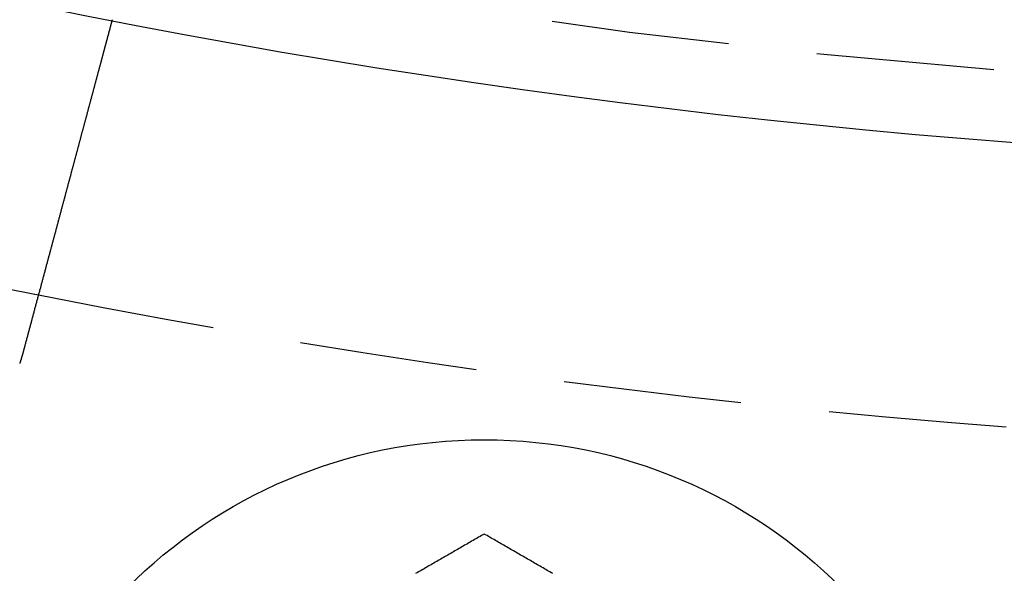
# Model space of a CAD drawing. Extents: x 1238 to 2014, y -298 to 282.
# Drawn here: x 1346 to 1360, y -283 to -276 of the extents above; entities that cross this region are included whole.
import ezdxf

# ---------------------------------------------------------------- set-up
doc = ezdxf.new("R2010")
doc.units = 0
doc.header["$LTSCALE"] = 10
doc.linetypes.add('VERDECKT', pattern=[0.375, 0.25, -0.125])
doc.layers.get('0').update_dxf_attribs({"linetype": 'CONTINUOUS'})
doc.layers.add('STEMPEL', color=3, linetype='CONTINUOUS')

# ---------------------------------------------------------------- blocks, each defined once
blk = doc.blocks.new('A$CFB079870')
for points in [[(784.404, 32.4828, 0), (784.404, 32.4828, 0), (784.404, 32.4828, 0), (784.404, 32.4827, 0), (784.404, 32.4826, 0), (784.404, 32.4824, 0), (784.404, 32.4823, 0), (784.404, 32.482, 0), (784.404, 32.4818, 0), (784.403, 32.4815, 0), (784.403, 32.4812, 0), (784.403, 32.4809, 0), (784.403, 32.4805, 0), (784.403, 32.4801, 0), (784.403, 32.4797, 0), (784.403, 32.4792, 0), (784.403, 32.4787, 0), (784.403, 32.4781, 0), (784.402, 32.4776, 0), (784.402, 32.477, 0), (784.402, 32.4763, 0), (784.402, 32.4757, 0), (784.402, 32.475, 0), (784.402, 32.4742, 0), (784.401, 32.4735, 0), (784.401, 32.4726, 0), (784.401, 32.4718, 0), (784.401, 32.4709, 0), (784.4, 32.47, 0), (784.4, 32.4691, 0), (784.4, 32.4681, 0), (784.4, 32.4671, 0), (784.399, 32.4661, 0), (784.399, 32.465, 0), (784.399, 32.4639, 0), (784.398, 32.4627, 0), (784.398, 32.4616, 0), (784.398, 32.4603, 0), (784.397, 32.4591, 0), (784.397, 32.4578, 0), (784.397, 32.4565, 0), (784.396, 32.4551, 0), (784.396, 32.4537, 0), (784.396, 32.4523, 0), (784.395, 32.4509, 0), (784.395, 32.4494, 0), (784.394, 32.4479, 0), (784.394, 32.4463, 0), (784.394, 32.4447, 0), (784.393, 32.4431, 0), (784.393, 32.4414, 0), (784.392, 32.4397, 0), (784.392, 32.4379, 0), (784.391, 32.4362, 0), (784.391, 32.4344, 0), (784.39, 32.4325, 0), (784.39, 32.4306, 0), (784.389, 32.4287, 0), (784.389, 32.4268, 0), (784.388, 32.4248, 0), (784.388, 32.4228, 0), (784.387, 32.4207, 0), (784.387, 32.4186, 0), (784.386, 32.4165, 0), (784.385, 32.4143, 0), (784.385, 32.4121, 0), (784.384, 32.4098, 0), (784.384, 32.4076, 0), (784.383, 32.4052, 0), (784.382, 32.4029, 0), (784.382, 32.4005, 0), (784.381, 32.3981, 0), (784.38, 32.3956, 0), (784.38, 32.3931, 0), (784.379, 32.3906, 0), (784.378, 32.388, 0), (784.378, 32.3854, 0), (784.377, 32.3828, 0), (784.376, 32.3801, 0), (784.376, 32.3774, 0), (784.375, 32.3746, 0), (784.374, 32.3718, 0), (784.373, 32.369, 0), (784.373, 32.3661, 0), (784.372, 32.3632, 0), (784.371, 32.3603, 0), (784.37, 32.3573, 0), (784.369, 32.3543, 0), (784.369, 32.3513, 0), (784.368, 32.3482, 0), (784.367, 32.3451, 0), (784.366, 32.342, 0), (784.365, 32.3388, 0), (784.364, 32.3357, 0), (784.364, 32.3324, 0), (784.363, 32.3292, 0), (784.362, 32.3259, 0), (784.361, 32.3225, 0), (784.36, 32.3192, 0), (784.359, 32.3158, 0), (784.358, 32.3124, 0), (784.357, 32.3089, 0), (784.356, 32.3055, 0), (784.355, 32.3019, 0), (784.354, 32.2984, 0), (784.353, 32.2948, 0), (784.353, 32.2912, 0), (784.352, 32.2876, 0), (784.351, 32.284, 0), (784.35, 32.2803, 0), (784.349, 32.2766, 0), (784.348, 32.2728, 0), (784.347, 32.2691, 0), (784.346, 32.2653, 0), (784.345, 32.2615, 0), (784.343, 32.2576, 0), (784.342, 32.2537, 0), (784.341, 32.2498, 0), (784.34, 32.2459, 0), (784.339, 32.242, 0), (784.338, 32.238, 0), (784.337, 32.234, 0), (784.336, 32.2299, 0), (784.335, 32.2259, 0), (784.334, 32.2218, 0), (784.333, 32.2177, 0), (784.332, 32.2136, 0), (784.331, 32.2094, 0), (784.329, 32.2053, 0), (784.328, 32.2011, 0), (784.327, 32.1968, 0), (784.326, 32.1926, 0), (784.325, 32.1883, 0), (784.324, 32.184, 0), (784.323, 32.1797, 0), (784.321, 32.1754, 0), (784.32, 32.171, 0), (784.319, 32.1667, 0), (784.318, 32.1623, 0), (784.317, 32.1578, 0), (784.316, 32.1534, 0), (784.314, 32.1489, 0), (784.313, 32.1445, 0), (784.312, 32.14, 0), (784.311, 32.1355, 0), (784.31, 32.1309, 0), (784.308, 32.1264, 0), (784.307, 32.1218, 0), (784.306, 32.1172, 0), (784.305, 32.1126, 0), (784.303, 32.1079, 0), (784.302, 32.1032, 0), (784.301, 32.0985, 0), (784.3, 32.0937, 0), (784.298, 32.0889, 0), (784.297, 32.0841, 0), (784.296, 32.0792, 0), (784.294, 32.0742, 0), (784.293, 32.0693, 0), (784.292, 32.0643, 0), (784.29, 32.0592, 0), (784.289, 32.0541, 0), (784.288, 32.049, 0), (784.286, 32.0438, 0), (784.285, 32.0386, 0), (784.283, 32.0333, 0), (784.282, 32.0281, 0), (784.281, 32.0227, 0), (784.279, 32.0174, 0), (784.278, 32.012, 0), (784.276, 32.0065, 0), (784.275, 32.001, 0), (784.273, 31.9955, 0), (784.272, 31.99, 0), (784.27, 31.9844, 0), (784.269, 31.9787, 0), (784.267, 31.9731, 0), (784.266, 31.9674, 0), (784.264, 31.9616, 0), (784.263, 31.9558, 0), (784.261, 31.95, 0), (784.26, 31.9442, 0), (784.258, 31.9383, 0), (784.256, 31.9323, 0), (784.255, 31.9264, 0), (784.253, 31.9204, 0), (784.252, 31.9143, 0), (784.25, 31.9083, 0), (784.248, 31.9022, 0), (784.247, 31.896, 0), (784.245, 31.8898, 0), (784.243, 31.8836, 0), (784.242, 31.8774, 0), (784.24, 31.8711, 0), (784.238, 31.8648, 0), (784.237, 31.8584, 0), (784.235, 31.852, 0), (784.233, 31.8456, 0), (784.231, 31.8391, 0), (784.23, 31.8326, 0), (784.228, 31.8261, 0), (784.226, 31.8195, 0), (784.224, 31.8129, 0), (784.223, 31.8063, 0), (784.221, 31.7996, 0), (784.219, 31.7929, 0), (784.217, 31.7862, 0), (784.215, 31.7794, 0), (784.214, 31.7726, 0), (784.212, 31.7658, 0), (784.21, 31.7589, 0), (784.208, 31.752, 0), (784.206, 31.7451, 0), (784.204, 31.7381, 0), (784.202, 31.7311, 0), (784.201, 31.7241, 0), (784.199, 31.717, 0), (784.197, 31.7099, 0), (784.195, 31.7028, 0), (784.193, 31.6956, 0), (784.191, 31.6884, 0), (784.189, 31.6812, 0), (784.187, 31.674, 0), (784.185, 31.6667, 0), (784.183, 31.6593, 0), (784.181, 31.652, 0), (784.179, 31.6446, 0), (784.177, 31.6372, 0), (784.175, 31.6298, 0), (784.173, 31.6223, 0), (784.171, 31.6148, 0), (784.169, 31.6073, 0), (784.167, 31.5997, 0), (784.165, 31.5921, 0), (784.163, 31.5845, 0), (784.161, 31.5769, 0), (784.159, 31.5692, 0), (784.157, 31.5615, 0), (784.155, 31.5538, 0), (784.153, 31.5461, 0), (784.151, 31.5383, 0), (784.149, 31.5305, 0), (784.147, 31.5227, 0), (784.144, 31.5149, 0), (784.142, 31.507, 0), (784.14, 31.4991, 0), (784.138, 31.4912, 0), (784.136, 31.4833, 0), (784.134, 31.4754, 0), (784.132, 31.4674, 0), (784.13, 31.4594, 0), (784.127, 31.4514, 0), (784.125, 31.4434, 0), (784.123, 31.4353, 0), (784.121, 31.4272, 0), (784.119, 31.4192, 0), (784.117, 31.411, 0), (784.114, 31.4029, 0), (784.112, 31.3948, 0), (784.11, 31.3866, 0), (784.108, 31.3784, 0), (784.106, 31.3702, 0), (784.104, 31.362, 0), (784.101, 31.3538, 0), (784.099, 31.3456, 0), (784.097, 31.3373, 0), (784.095, 31.329, 0), (784.092, 31.3208, 0), (784.09, 31.3125, 0), (784.088, 31.3042, 0), (784.086, 31.2958, 0), (784.084, 31.2875, 0), (784.081, 31.2792, 0), (784.079, 31.2708, 0), (784.077, 31.2624, 0), (784.075, 31.254, 0), (784.072, 31.2456, 0), (784.07, 31.2372, 0), (784.068, 31.2288, 0), (784.066, 31.2204, 0), (784.063, 31.212, 0), (784.061, 31.2035, 0), (784.059, 31.1951, 0), (784.057, 31.1867, 0), (784.054, 31.1782, 0), (784.052, 31.1697, 0), (784.05, 31.1612, 0), (784.047, 31.1528, 0), (784.045, 31.1443, 0), (784.043, 31.1358, 0), (784.041, 31.1273, 0), (784.038, 31.1188, 0), (784.036, 31.1103, 0), (784.034, 31.1018, 0), (784.032, 31.0933, 0), (784.029, 31.0848, 0), (784.027, 31.0763, 0), (784.025, 31.0677, 0), (784.022, 31.0592, 0), (784.02, 31.0506, 0), (784.018, 31.042, 0), (784.015, 31.0334, 0), (784.013, 31.0247, 0), (784.011, 31.0159, 0), (784.008, 31.0071, 0), (784.006, 30.9983, 0), (784.004, 30.9895, 0), (784.001, 30.9805, 0), (783.999, 30.9716, 0), (783.996, 30.9626, 0), (783.994, 30.9536, 0), (783.992, 30.9445, 0), (783.989, 30.9354, 0), (783.987, 30.9263, 0), (783.984, 30.9171, 0), (783.982, 30.9079, 0), (783.979, 30.8986, 0), (783.977, 30.8893, 0), (783.974, 30.88, 0), (783.972, 30.8706, 0), (783.969, 30.8612, 0), (783.967, 30.8517, 0), (783.964, 30.8422, 0), (783.962, 30.8327, 0), (783.959, 30.8232, 0), (783.957, 30.8136, 0), (783.954, 30.8039, 0), (783.951, 30.7943, 0), (783.949, 30.7846, 0), (783.946, 30.7749, 0), (783.944, 30.7651, 0), (783.941, 30.7553, 0), (783.938, 30.7455, 0), (783.936, 30.7356, 0), (783.933, 30.7257, 0), (783.93, 30.7158, 0), (783.928, 30.7058, 0), (783.925, 30.6958, 0), (783.922, 30.6858, 0), (783.92, 30.6757, 0), (783.917, 30.6657, 0), (783.914, 30.6555, 0), (783.911, 30.6454, 0), (783.909, 30.6352, 0), (783.906, 30.625, 0), (783.903, 30.6148, 0), (783.901, 30.6045, 0), (783.898, 30.5942, 0), (783.895, 30.5839, 0), (783.892, 30.5735, 0), (783.889, 30.5632, 0), (783.887, 30.5527, 0), (783.884, 30.5423, 0), (783.881, 30.5319, 0), (783.878, 30.5214, 0), (783.875, 30.5109, 0), (783.873, 30.5003, 0), (783.87, 30.4897, 0), (783.867, 30.4792, 0), (783.864, 30.4685, 0), (783.861, 30.4579, 0), (783.858, 30.4472, 0), (783.856, 30.4365, 0), (783.853, 30.4258, 0), (783.85, 30.4151, 0), (783.847, 30.4043, 0), (783.844, 30.3936, 0), (783.841, 30.3828, 0), (783.838, 30.3719, 0), (783.835, 30.3611, 0), (783.832, 30.3502, 0), (783.829, 30.3393, 0), (783.827, 30.3284, 0), (783.824, 30.3175, 0), (783.821, 30.3065, 0), (783.818, 30.2955, 0), (783.815, 30.2845, 0), (783.812, 30.2735, 0), (783.809, 30.2625, 0), (783.806, 30.2515, 0), (783.803, 30.2404, 0), (783.8, 30.2293, 0), (783.797, 30.2182, 0), (783.794, 30.2071, 0), (783.791, 30.196, 0), (783.788, 30.1848, 0), (783.785, 30.1737, 0), (783.782, 30.1625, 0), (783.779, 30.1513, 0), (783.776, 30.1401, 0), (783.773, 30.1289, 0), (783.77, 30.1177, 0), (783.767, 30.1064, 0), (783.764, 30.0952, 0), (783.761, 30.0839, 0), (783.758, 30.0727, 0), (783.755, 30.0614, 0), (783.752, 30.0501, 0), (783.749, 30.0388, 0), (783.746, 30.0275, 0), (783.743, 30.0162, 0), (783.74, 30.0049, 0), (783.737, 29.9936, 0), (783.734, 29.9822, 0), (783.731, 29.9709, 0), (783.728, 29.9596, 0), (783.725, 29.9482, 0), (783.722, 29.9369, 0), (783.719, 29.9255, 0), (783.716, 29.9142, 0), (783.713, 29.9028, 0), (783.709, 29.8914, 0), (783.706, 29.8801, 0), (783.703, 29.8687, 0), (783.7, 29.8574, 0), (783.697, 29.846, 0), (783.694, 29.8346, 0), (783.691, 29.8233, 0), (783.688, 29.8119, 0), (783.685, 29.8006, 0), (783.682, 29.7892, 0), (783.679, 29.7778, 0), (783.676, 29.7665, 0), (783.673, 29.7551, 0), (783.67, 29.7438, 0), (783.667, 29.7325, 0), (783.664, 29.7211, 0), (783.661, 29.7098, 0), (783.658, 29.6985, 0), (783.655, 29.6872, 0), (783.652, 29.6758, 0), (783.649, 29.6645, 0), (783.646, 29.6532, 0), (783.643, 29.642, 0), (783.64, 29.6307, 0), (783.637, 29.6194, 0), (783.634, 29.6082, 0), (783.631, 29.5969, 0), (783.628, 29.5857, 0), (783.625, 29.5745, 0), (783.622, 29.5632, 0), (783.619, 29.5521, 0), (783.616, 29.5409, 0), (783.613, 29.5297, 0), (783.61, 29.5185, 0), (783.607, 29.5074, 0), (783.604, 29.4963, 0), (783.601, 29.4851, 0), (783.598, 29.4739, 0), (783.595, 29.4627, 0), (783.592, 29.4515, 0), (783.589, 29.4402, 0), (783.586, 29.4289, 0), (783.582, 29.4175, 0), (783.579, 29.4061, 0), (783.576, 29.3947, 0), (783.573, 29.3832, 0), (783.57, 29.3717, 0), (783.567, 29.3601, 0), (783.564, 29.3485, 0), (783.561, 29.3369, 0), (783.558, 29.3253, 0), (783.555, 29.3136, 0), (783.552, 29.3019, 0), (783.548, 29.2901, 0), (783.545, 29.2784, 0), (783.542, 29.2666, 0), (783.539, 29.2547, 0), (783.536, 29.2428, 0), (783.532, 29.2309, 0), (783.529, 29.219, 0), (783.526, 29.2071, 0), (783.523, 29.1951, 0), (783.52, 29.1831, 0), (783.516, 29.171, 0), (783.513, 29.1589, 0), (783.51, 29.1468, 0), (783.507, 29.1347, 0), (783.503, 29.1226, 0), (783.5, 29.1104, 0), (783.497, 29.0982, 0), (783.494, 29.0859, 0), (783.49, 29.0737, 0), (783.487, 29.0614, 0), (783.484, 29.0491, 0), (783.48, 29.0368, 0), (783.477, 29.0244, 0), (783.474, 29.0121, 0), (783.471, 28.9997, 0), (783.467, 28.9873, 0), (783.464, 28.9748, 0), (783.461, 28.9624, 0), (783.457, 28.9499, 0), (783.454, 28.9374, 0), (783.45, 28.9249, 0), (783.447, 28.9124, 0), (783.444, 28.8998, 0), (783.44, 28.8873, 0), (783.437, 28.8747, 0), (783.434, 28.8621, 0), (783.43, 28.8494, 0), (783.427, 28.8368, 0), (783.423, 28.8242, 0), (783.42, 28.8115, 0), (783.417, 28.7988, 0), (783.413, 28.7861, 0), (783.41, 28.7734, 0), (783.406, 28.7607, 0), (783.403, 28.7479, 0), (783.4, 28.7352, 0), (783.396, 28.7224, 0), (783.393, 28.7096, 0), (783.389, 28.6969, 0), (783.386, 28.6841, 0), (783.383, 28.6713, 0), (783.379, 28.6584, 0), (783.376, 28.6456, 0), (783.372, 28.6328, 0), (783.369, 28.6199, 0), (783.365, 28.6071, 0), (783.362, 28.5942, 0), (783.358, 28.5813, 0), (783.355, 28.5685, 0), (783.352, 28.5556, 0), (783.348, 28.5427, 0), (783.345, 28.5298, 0), (783.341, 28.5169, 0), (783.338, 28.504, 0), (783.334, 28.4911, 0), (783.331, 28.4782, 0), (783.327, 28.4653, 0), (783.324, 28.4523, 0), (783.32, 28.4394, 0), (783.317, 28.4265, 0), (783.313, 28.4136, 0), (783.31, 28.4006, 0), (783.307, 28.3877, 0), (783.303, 28.3748, 0), (783.3, 28.3619, 0), (783.296, 28.349, 0), (783.293, 28.336, 0), (783.289, 28.3231, 0), (783.286, 28.3102, 0), (783.282, 28.2973, 0), (783.279, 28.2844, 0), (783.275, 28.2715, 0), (783.272, 28.2586, 0), (783.269, 28.2457, 0), (783.265, 28.2328, 0), (783.262, 28.2199, 0), (783.258, 28.2071, 0), (783.255, 28.1942, 0), (783.251, 28.1813, 0), (783.248, 28.1685, 0), (783.244, 28.1556, 0), (783.241, 28.1428, 0), (783.237, 28.13, 0), (783.234, 28.1172, 0), (783.231, 28.1044, 0), (783.227, 28.0916, 0), (783.224, 28.0788, 0), (783.22, 28.0661, 0), (783.217, 28.0533, 0), (783.214, 28.0406, 0), (783.21, 28.0278, 0), (783.207, 28.0151, 0), (783.203, 28.0024, 0), (783.2, 27.9897, 0), (783.197, 27.9771, 0), (783.193, 27.9644, 0), (783.19, 27.9518, 0), (783.186, 27.9392, 0), (783.183, 27.9266, 0), (783.18, 27.914, 0), (783.176, 27.9014, 0), (783.173, 27.8889, 0)], [(783.173, 27.8889, 0), (783.172, 27.887, 0), (783.172, 27.885, 0), (783.171, 27.8831, 0), (783.171, 27.8811, 0), (783.17, 27.8792, 0), (783.17, 27.8772, 0), (783.169, 27.8753, 0), (783.169, 27.8734, 0), (783.168, 27.8714, 0), (783.168, 27.8695, 0), (783.167, 27.8675, 0), (783.167, 27.8656, 0), (783.166, 27.8636, 0), (783.166, 27.8617, 0), (783.165, 27.8597, 0), (783.164, 27.8578, 0), (783.164, 27.8559, 0), (783.163, 27.8539, 0), (783.163, 27.852, 0), (783.162, 27.85, 0), (783.162, 27.8481, 0), (783.161, 27.8462, 0), (783.161, 27.8442, 0), (783.16, 27.8423, 0), (783.16, 27.8403, 0), (783.159, 27.8384, 0), (783.159, 27.8364, 0), (783.158, 27.8345, 0), (783.158, 27.8326, 0), (783.157, 27.8306, 0), (783.156, 27.8287, 0), (783.156, 27.8267, 0), (783.155, 27.8248, 0), (783.155, 27.8229, 0), (783.154, 27.8209, 0), (783.154, 27.819, 0), (783.153, 27.817, 0), (783.153, 27.8151, 0), (783.152, 27.8132, 0), (783.152, 27.8112, 0), (783.151, 27.8093, 0), (783.151, 27.8074, 0), (783.15, 27.8054, 0), (783.149, 27.8035, 0), (783.149, 27.8015, 0), (783.148, 27.7996, 0), (783.148, 27.7977, 0), (783.147, 27.7957, 0), (783.147, 27.7938, 0), (783.146, 27.7919, 0), (783.146, 27.7899, 0), (783.145, 27.788, 0), (783.145, 27.786, 0), (783.144, 27.7841, 0), (783.143, 27.7822, 0), (783.143, 27.7802, 0), (783.142, 27.7783, 0), (783.142, 27.7764, 0), (783.141, 27.7744, 0), (783.141, 27.7725, 0), (783.14, 27.7706, 0), (783.14, 27.7686, 0), (783.139, 27.7667, 0), (783.138, 27.7648, 0), (783.138, 27.7628, 0), (783.137, 27.7609, 0), (783.137, 27.759, 0), (783.136, 27.757, 0), (783.136, 27.7551, 0), (783.135, 27.7532, 0), (783.135, 27.7512, 0), (783.134, 27.7493, 0), (783.133, 27.7474, 0), (783.133, 27.7454, 0), (783.132, 27.7435, 0), (783.132, 27.7416, 0), (783.131, 27.7396, 0), (783.131, 27.7377, 0), (783.13, 27.7358, 0), (783.13, 27.7338, 0), (783.129, 27.7319, 0), (783.128, 27.73, 0), (783.128, 27.728, 0), (783.127, 27.7261, 0), (783.127, 27.7242, 0), (783.126, 27.7223, 0), (783.126, 27.7203, 0), (783.125, 27.7184, 0), (783.124, 27.7165, 0), (783.124, 27.7145, 0), (783.123, 27.7126, 0), (783.123, 27.7107, 0), (783.122, 27.7087, 0), (783.122, 27.7068, 0), (783.121, 27.7049, 0), (783.121, 27.703, 0), (783.12, 27.701, 0), (783.119, 27.6991, 0), (783.119, 27.6972, 0), (783.118, 27.6953, 0), (783.118, 27.6933, 0), (783.117, 27.6914, 0), (783.116, 27.6895, 0), (783.116, 27.6875, 0), (783.115, 27.6856, 0), (783.115, 27.6837, 0), (783.114, 27.6818, 0), (783.114, 27.6798, 0), (783.113, 27.6779, 0), (783.112, 27.676, 0), (783.112, 27.6741, 0), (783.111, 27.6721, 0), (783.111, 27.6702, 0), (783.11, 27.6683, 0), (783.11, 27.6664, 0), (783.109, 27.6644, 0), (783.108, 27.6625, 0), (783.108, 27.6606, 0), (783.107, 27.6587, 0), (783.107, 27.6567, 0), (783.106, 27.6548, 0), (783.106, 27.6529, 0), (783.105, 27.651, 0), (783.104, 27.649, 0), (783.104, 27.6471, 0), (783.103, 27.6452, 0), (783.103, 27.6433, 0)], [(789.639, 25.2458, 0), (789.619, 25.2344, 0), (789.6, 25.2231, 0), (789.58, 25.2117, 0), (789.56, 25.2003, 0), (789.541, 25.189, 0), (789.521, 25.1776, 0), (789.501, 25.1662, 0), (789.482, 25.1549, 0), (789.462, 25.1435, 0), (789.442, 25.1321, 0), (789.423, 25.1208, 0), (789.403, 25.1094, 0), (789.383, 25.098, 0), (789.363, 25.0867, 0), (789.344, 25.0753, 0), (789.324, 25.0639, 0), (789.304, 25.0526, 0), (789.285, 25.0412, 0), (789.265, 25.0299, 0), (789.245, 25.0185, 0), (789.226, 25.0071, 0), (789.206, 24.9958, 0), (789.186, 24.9844, 0), (789.167, 24.973, 0), (789.147, 24.9617, 0), (789.127, 24.9503, 0), (789.108, 24.9389, 0), (789.088, 24.9276, 0), (789.068, 24.9162, 0), (789.048, 24.9048, 0), (789.029, 24.8935, 0), (789.009, 24.8821, 0), (788.989, 24.8707, 0), (788.97, 24.8594, 0), (788.95, 24.848, 0), (788.93, 24.8366, 0), (788.911, 24.8253, 0), (788.891, 24.8139, 0), (788.871, 24.8025, 0), (788.852, 24.7912, 0), (788.832, 24.7798, 0), (788.812, 24.7685, 0), (788.793, 24.7571, 0), (788.773, 24.7457, 0), (788.753, 24.7344, 0), (788.734, 24.723, 0), (788.714, 24.7116, 0), (788.694, 24.7003, 0), (788.674, 24.6889, 0)], [(790.604, 24.6889, 0), (790.584, 24.7003, 0), (790.564, 24.7116, 0), (790.545, 24.723, 0), (790.525, 24.7344, 0), (790.505, 24.7457, 0), (790.485, 24.7571, 0), (790.466, 24.7685, 0), (790.446, 24.7798, 0), (790.426, 24.7912, 0), (790.407, 24.8025, 0), (790.387, 24.8139, 0), (790.367, 24.8253, 0), (790.348, 24.8366, 0), (790.328, 24.848, 0), (790.308, 24.8594, 0), (790.289, 24.8707, 0), (790.269, 24.8821, 0), (790.249, 24.8935, 0), (790.23, 24.9048, 0), (790.21, 24.9162, 0), (790.19, 24.9276, 0), (790.171, 24.9389, 0), (790.151, 24.9503, 0), (790.131, 24.9617, 0), (790.111, 24.973, 0), (790.092, 24.9844, 0), (790.072, 24.9958, 0), (790.052, 25.0071, 0), (790.033, 25.0185, 0), (790.013, 25.0299, 0), (789.993, 25.0412, 0), (789.974, 25.0526, 0), (789.954, 25.0639, 0), (789.934, 25.0753, 0), (789.915, 25.0867, 0), (789.895, 25.098, 0), (789.875, 25.1094, 0), (789.856, 25.1208, 0), (789.836, 25.1321, 0), (789.816, 25.1435, 0), (789.797, 25.1549, 0), (789.777, 25.1662, 0), (789.757, 25.1776, 0), (789.737, 25.189, 0), (789.718, 25.2003, 0), (789.698, 25.2117, 0), (789.678, 25.2231, 0), (789.659, 25.2344, 0), (789.639, 25.2458, 0)]]:
    blk.add_polyline3d(points)
for centre, radius in [((805.5632, 140.4286), 130), ((805.5632, 140.4286), 110), ((789.639, 19.4723), 7.1)]:
    blk.add_circle(centre, radius)
at = {"color": 1, "linetype": 'VERDECKT'}
for radius in [122.5, 121.0858, 109]:
    blk.add_circle((805.5632, 140.4286), radius, dxfattribs=at)
blk.add_arc((805.5632, 140.4286), 114, 258.475936, 258.772184)
blk.add_arc((805.5632, 140.4286), 114, 258.772184, 266.227816, dxfattribs=at)

msp = doc.modelspace()

# ---------------------------------------------------------------- block references
at = {"layer": 'STEMPEL'}
msp.add_blockref('A$CFB079870', (562.866, -308.118, -81.486), dxfattribs=at)

doc.saveas('drawing.dxf')
